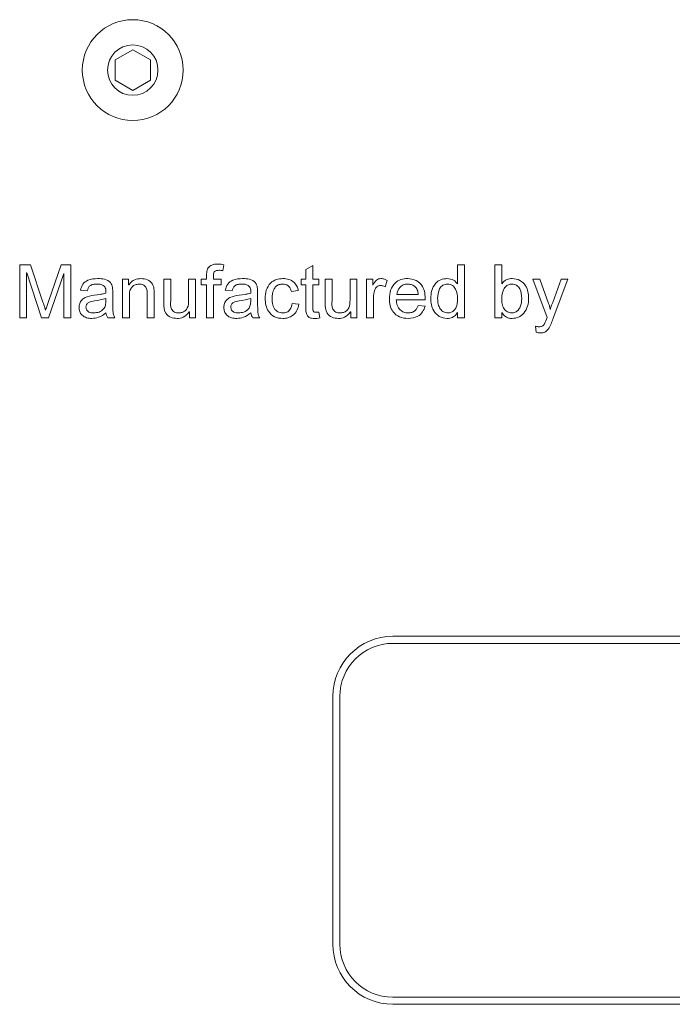
# Model space of a CAD drawing. Units: millimetres. Extents: x 2 to 278, y 1 to 215.
# Drawn here: x 240 to 248, y 146 to 157 of the extents above; entities that cross this region are included whole.
import ezdxf

# ---------------------------------------------------------------- set-up
doc = ezdxf.new("R2010")
doc.units = ezdxf.units.MM

msp = doc.modelspace()

# ---------------------------------------------------------------- linework, layer by layer
at = {"color": 7, "linetype": 'Continuous', "lineweight": 15}
for p, q in [((241.47636, 156.43262), (241.67636, 156.54809)), ((241.67636, 156.54809), (241.87636, 156.43262)), ((241.47636, 156.20168), (241.47636, 156.43262)), ((241.87636, 156.43262), (241.87636, 156.20168)), ((241.67636, 156.08621), (241.47636, 156.20168)), ((241.87636, 156.20168), (241.67636, 156.08621)), ((240.3987, 153.51715), (240.3987, 154.11715)), ((240.3987, 154.11715), (240.52009, 154.11715)), ((240.52009, 154.11715), (240.66193, 153.69259)), ((240.72305, 153.6999), (240.8672, 154.11715)), ((240.8672, 154.11715), (240.97532, 154.11715)), ((240.97532, 154.11715), (240.97532, 153.51715)), ((242.70519, 154.11703), (242.69399, 154.04702)), ((243.63246, 154.06382), (243.71038, 154.10936)), ((243.63246, 153.95351), (243.63246, 154.06382)), ((243.71038, 154.10936), (243.71038, 153.95351)), ((245.34675, 153.89982), (245.34675, 154.11715)), ((245.34675, 154.11715), (245.42467, 154.11715)), ((245.42467, 154.11715), (245.42467, 153.51715)), ((245.76753, 153.51715), (245.76753, 154.11715)), ((245.76753, 154.11715), (245.84545, 154.11715)), ((245.84545, 154.11715), (245.84545, 153.90067)), ((240.47905, 154.02717), (240.47662, 154.02717)), ((240.47662, 154.02717), (240.47662, 153.51715)), ((240.64634, 153.51715), (240.47905, 154.02717)), ((240.89581, 154.01889), (240.72499, 153.51715)), ((240.8974, 154.01889), (240.89581, 154.01889)), ((240.8974, 153.51715), (240.8974, 154.01889)), ((241.55974, 153.95351), (241.62986, 153.95351)), ((241.55974, 153.51715), (241.55974, 153.95351)), ((241.62986, 153.95351), (241.62986, 153.89008)), ((242.02727, 153.95351), (242.10519, 153.95351)), ((242.02727, 153.68444), (242.02727, 153.95351)), ((242.10519, 153.95351), (242.10519, 153.71207)), ((242.30779, 153.72072), (242.30779, 153.95351)), ((242.30779, 153.95351), (242.38571, 153.95351)), ((242.38571, 153.95351), (242.38571, 153.51715)), ((242.44804, 153.89117), (242.44804, 153.95351)), ((242.44804, 153.95351), (242.51039, 153.95351)), ((242.51039, 153.95351), (242.51039, 153.99941)), ((242.58831, 153.99186), (242.58831, 153.95351)), ((242.58831, 153.95351), (242.67402, 153.95351)), ((242.67402, 153.95351), (242.67402, 153.89117)), ((243.57792, 153.89117), (243.57792, 153.95351)), ((243.57792, 153.95351), (243.63246, 153.95351)), ((243.71038, 153.95351), (243.78051, 153.95351)), ((243.78051, 153.95351), (243.78051, 153.89117)), ((243.85064, 153.68444), (243.85064, 153.95351)), ((243.85064, 153.95351), (243.92856, 153.95351)), ((243.92856, 153.95351), (243.92856, 153.71207)), ((244.13116, 153.95351), (244.20909, 153.95351)), ((244.13116, 153.72072), (244.13116, 153.95351)), ((244.20909, 153.95351), (244.20909, 153.51715)), ((244.31818, 153.95351), (244.38831, 153.95351)), ((244.31818, 153.51715), (244.31818, 153.95351)), ((244.38831, 153.95351), (244.38831, 153.88594)), ((244.55194, 153.93744), (244.52771, 153.8678)), ((246.1961, 153.95351), (246.27548, 153.95351)), ((246.35779, 153.51958), (246.1961, 153.95351)), ((246.27548, 153.95351), (246.37471, 153.68078)), ((246.42122, 153.6915), (246.51814, 153.95351)), ((246.5935, 153.95351), (246.4267, 153.51264)), ((246.51814, 153.95351), (246.5935, 153.95351)), ((241.16233, 153.82104), (241.08441, 153.8303)), ((241.62986, 153.89008), (241.63145, 153.89008)), ((242.51039, 153.89117), (242.44804, 153.89117)), ((242.51039, 153.51715), (242.51039, 153.89117)), ((242.67402, 153.89117), (242.58831, 153.89117)), ((242.58831, 153.89117), (242.58831, 153.51715)), ((242.7987, 153.82104), (242.72077, 153.8303)), ((243.54675, 153.82433), (243.46883, 153.81325)), ((243.63246, 153.89117), (243.57792, 153.89117)), ((243.63246, 153.64195), (243.63246, 153.89117)), ((243.78051, 153.89117), (243.71038, 153.89117)), ((243.71038, 153.89117), (243.71038, 153.63914)), ((244.38831, 153.88594), (244.38989, 153.88594)), ((245.34516, 153.89982), (245.34675, 153.89982)), ((245.84545, 153.90067), (245.84752, 153.90067)), ((241.24026, 153.7721), (241.30917, 153.78245)), ((241.37272, 153.70964), (241.37272, 153.73533)), ((241.45064, 153.79791), (241.45064, 153.69893)), ((241.63766, 153.7553), (241.63766, 153.51715)), ((241.84025, 153.51715), (241.84025, 153.78196)), ((241.91818, 153.78452), (241.91818, 153.51715)), ((242.87662, 153.7721), (242.94553, 153.78245)), ((243.00909, 153.70964), (243.00909, 153.73533)), ((243.08701, 153.79791), (243.08701, 153.69893)), ((244.3961, 153.74361), (244.3961, 153.51715)), ((244.98052, 153.71975), (244.65324, 153.71975)), ((244.66103, 153.78208), (244.90259, 153.78208)), ((240.68932, 153.60384), (240.6909, 153.60384)), ((243.47662, 153.68078), (243.55454, 153.67165)), ((244.90259, 153.65741), (244.98052, 153.64815)), ((246.39334, 153.61601), (246.39492, 153.61601)), ((240.47662, 153.51715), (240.3987, 153.51715)), ((240.72499, 153.51715), (240.64634, 153.51715)), ((240.97532, 153.51715), (240.8974, 153.51715)), ((241.47402, 153.51715), (241.3961, 153.51715)), ((241.63766, 153.51715), (241.55974, 153.51715)), ((241.91818, 153.51715), (241.84025, 153.51715)), ((242.31558, 153.58338), (242.31351, 153.58338)), ((242.31558, 153.51715), (242.31558, 153.58338)), ((242.38571, 153.51715), (242.31558, 153.51715)), ((242.58831, 153.51715), (242.51039, 153.51715)), ((243.11038, 153.51715), (243.03246, 153.51715)), ((243.74837, 153.57949), (243.77881, 153.57949)), ((243.77881, 153.57949), (243.78831, 153.51569)), ((244.13895, 153.58338), (244.13689, 153.58338)), ((244.13895, 153.51715), (244.13895, 153.58338)), ((244.20909, 153.51715), (244.13895, 153.51715)), ((244.3961, 153.51715), (244.31818, 153.51715)), ((245.34675, 153.57681), (245.34516, 153.57681)), ((245.34675, 153.51715), (245.34675, 153.57681)), ((245.42467, 153.51715), (245.34675, 153.51715)), ((245.84545, 153.51715), (245.76753, 153.51715)), ((245.84703, 153.57595), (245.84545, 153.57595)), ((245.84545, 153.57595), (245.84545, 153.51715)), ((246.23457, 153.35388), (246.22727, 153.42364)), ((255.41636, 149.91715), (244.61636, 149.91715)), ((255.41636, 149.83715), (244.61636, 149.83715)), ((243.93636, 149.23715), (243.93636, 146.43715)), ((244.01636, 149.23715), (244.01636, 146.43715)), ((244.61636, 145.83715), (255.41636, 145.83715)), ((244.61636, 145.75715), (255.41636, 145.75715))]:
    msp.add_line(p, q, dxfattribs=at)
for radius in [0.57, 0.285]:
    msp.add_circle((241.67636, 156.31715), radius, dxfattribs=at)
for centre, radius, start, end in [((244.61636, 149.23715), 0.68, 90, 180), ((244.61636, 149.23715), 0.6, 90, 180), ((244.61636, 146.43715), 0.68, 180, 270), ((244.61636, 146.43715), 0.6, 180, 270)]:
    msp.add_arc(centre, radius, start, end, dxfattribs=at)
for points, knots in [([(242.51039, 153.99941), (242.51052, 154.01875), (242.5108, 154.05713), (242.54245, 154.10449), (242.58919, 154.12345), (242.61917, 154.12444), (242.63421, 154.12494)], [0, 0, 0, 0, 0.28157132, 0.55879372, 0.77863682, 1, 1, 1, 1]), ([(242.64991, 154.05481), (242.64035, 154.0543), (242.62138, 154.05328), (242.59535, 154.03962), (242.58909, 154.01436), (242.58857, 153.99938), (242.58831, 153.99186)], [0, 0, 0, 0, 0.28139505, 0.55798747, 0.77839202, 1, 1, 1, 1]), ([(242.63421, 154.12494), (242.64757, 154.12446), (242.67144, 154.12361), (242.69488, 154.11904), (242.70519, 154.11703)], [0, 0, 0, 0, 0.55991142, 1, 1, 1, 1]), ([(242.69399, 154.04702), (242.68593, 154.04947), (242.67153, 154.05386), (242.65652, 154.05452), (242.64991, 154.05481)], [0, 0, 0, 0, 0.55997525, 1, 1, 1, 1]), ([(241.08441, 153.8303), (241.09136, 153.854), (241.10523, 153.90136), (241.18007, 153.95536), (241.24301, 153.95905), (241.28153, 153.9613)], [0, 0, 0, 0, 0.27994513, 0.55940639, 1, 1, 1, 1]), ([(241.28153, 153.9613), (241.30732, 153.96071), (241.35854, 153.95953), (241.42889, 153.92498), (241.45001, 153.8584), (241.45043, 153.81817), (241.45064, 153.79791)], [0, 0, 0, 0, 0.2817945, 0.55979796, 0.77827688, 1, 1, 1, 1]), ([(241.63145, 153.89008), (241.64059, 153.90212), (241.65887, 153.92619), (241.70575, 153.95559), (241.74474, 153.95914), (241.76854, 153.9613)], [0, 0, 0, 0, 0.28061562, 0.56084087, 1, 1, 1, 1]), ([(241.76854, 153.9613), (241.79363, 153.95898), (241.84351, 153.95436), (241.90197, 153.9071), (241.91795, 153.84324), (241.9181, 153.80415), (241.91818, 153.78452)], [0, 0, 0, 0, 0.2807987, 0.55823327, 0.77817323, 1, 1, 1, 1]), ([(242.72077, 153.8303), (242.72772, 153.854), (242.7416, 153.90136), (242.81643, 153.95536), (242.87938, 153.95905), (242.91789, 153.9613)], [0, 0, 0, 0, 0.27994451, 0.55939602, 1, 1, 1, 1]), ([(242.91789, 153.9613), (242.94368, 153.96071), (242.99491, 153.95953), (243.06525, 153.92498), (243.08637, 153.8584), (243.08679, 153.81817), (243.08701, 153.79791)], [0, 0, 0, 0, 0.28179713, 0.55979385, 0.77827481, 1, 1, 1, 1]), ([(243.17272, 153.73448), (243.17432, 153.76655), (243.1775, 153.83049), (243.22406, 153.91093), (243.29663, 153.95457), (243.34678, 153.95905), (243.37191, 153.9613)], [0, 0, 0, 0, 0.28086074, 0.55991651, 0.7794321, 1, 1, 1, 1]), ([(243.37191, 153.9613), (243.39473, 153.95954), (243.44031, 153.95601), (243.49749, 153.92421), (243.53444, 153.87692), (243.54264, 153.84187), (243.54675, 153.82433)], [0, 0, 0, 0, 0.28022579, 0.55991195, 0.77969099, 1, 1, 1, 1]), ([(244.38989, 153.88594), (244.40077, 153.90661), (244.41595, 153.93543), (244.45154, 153.95845), (244.46969, 153.96035), (244.47877, 153.9613)], [0, 0, 0, 0, 0.55907718, 0.77958602, 1, 1, 1, 1]), ([(244.47877, 153.9613), (244.49339, 153.95969), (244.51953, 153.95679), (244.54203, 153.94336), (244.55194, 153.93744)], [0, 0, 0, 0, 0.55924749, 1, 1, 1, 1]), ([(244.57532, 153.73204), (244.57768, 153.76466), (244.58239, 153.82974), (244.63115, 153.91031), (244.70441, 153.95602), (244.75574, 153.95954), (244.78145, 153.9613)], [0, 0, 0, 0, 0.28054269, 0.55979614, 0.77950078, 1, 1, 1, 1]), ([(244.78145, 153.9613), (244.81485, 153.95728), (244.88151, 153.94924), (244.95257, 153.88054), (244.97835, 153.79801), (244.97979, 153.74588), (244.98052, 153.71975)], [0, 0, 0, 0, 0.27978274, 0.55831541, 0.77858406, 1, 1, 1, 1]), ([(245.04285, 153.73533), (245.04462, 153.76603), (245.04816, 153.82729), (245.08899, 153.90501), (245.15402, 153.9544), (245.20238, 153.959), (245.22658, 153.9613)], [0, 0, 0, 0, 0.28084091, 0.56030398, 0.77999567, 1, 1, 1, 1]), ([(245.22658, 153.9613), (245.2534, 153.95829), (245.30138, 153.95289), (245.33177, 153.91606), (245.34516, 153.89982)], [0, 0, 0, 0, 0.55906567, 1, 1, 1, 1]), ([(245.84752, 153.90067), (245.85543, 153.91083), (245.87125, 153.93115), (245.91109, 153.95634), (245.94435, 153.95942), (245.96464, 153.9613)], [0, 0, 0, 0, 0.28055515, 0.56087523, 1, 1, 1, 1]), ([(245.96464, 153.9613), (245.99501, 153.9576), (246.05573, 153.95019), (246.11649, 153.88547), (246.14563, 153.81333), (246.1481, 153.76597), (246.14934, 153.74227)], [0, 0, 0, 0, 0.2790952, 0.55816764, 0.77886849, 1, 1, 1, 1]), ([(241.27106, 153.89897), (241.25725, 153.89834), (241.22972, 153.89708), (241.19228, 153.88243), (241.1707, 153.85258), (241.16513, 153.83157), (241.16233, 153.82104)], [0, 0, 0, 0, 0.28081637, 0.56000767, 0.77945051, 1, 1, 1, 1]), ([(241.37272, 153.79767), (241.37366, 153.81377), (241.37551, 153.84563), (241.34821, 153.88538), (241.30831, 153.89779), (241.28349, 153.89857), (241.27106, 153.89897)], [0, 0, 0, 0, 0.28194223, 0.55774855, 0.77840228, 1, 1, 1, 1]), ([(241.75137, 153.89897), (241.73837, 153.89771), (241.71235, 153.89521), (241.67675, 153.87711), (241.63901, 153.83239), (241.63822, 153.78709), (241.63766, 153.7553)], [0, 0, 0, 0, 0.1871826, 0.37436768, 0.56087911, 1, 1, 1, 1]), ([(241.84025, 153.78196), (241.83983, 153.79598), (241.83897, 153.82395), (241.82975, 153.85915), (241.81106, 153.88062), (241.78698, 153.89607), (241.76561, 153.89781), (241.75137, 153.89897)], [0, 0, 0, 0, 0.250864768, 0.500467007, 0.62544729, 0.750626538, 1, 1, 1, 1]), ([(242.90742, 153.89897), (242.89362, 153.89834), (242.86609, 153.89708), (242.82864, 153.88243), (242.80707, 153.85258), (242.80149, 153.83157), (242.7987, 153.82104)], [0, 0, 0, 0, 0.280801935, 0.559998833, 0.779446087, 1, 1, 1, 1]), ([(243.00909, 153.79767), (243.01002, 153.81377), (243.01187, 153.84563), (242.98457, 153.88538), (242.94467, 153.89779), (242.91985, 153.89857), (242.90742, 153.89897)], [0, 0, 0, 0, 0.28194116, 0.55773522, 0.7784039, 1, 1, 1, 1]), ([(243.37264, 153.89897), (243.35822, 153.8979), (243.32943, 153.89577), (243.29141, 153.87234), (243.25618, 153.81914), (243.25292, 153.77024), (243.25064, 153.73594)], [0, 0, 0, 0, 0.18710239, 0.37360278, 0.56056097, 1, 1, 1, 1]), ([(243.46883, 153.81325), (243.46502, 153.82586), (243.45743, 153.85102), (243.43417, 153.88051), (243.40369, 153.89697), (243.383, 153.8983), (243.37264, 153.89897)], [0, 0, 0, 0, 0.28050553, 0.55992539, 0.77977138, 1, 1, 1, 1]), ([(244.47633, 153.88338), (244.4688, 153.88282), (244.45373, 153.88169), (244.42698, 153.86636), (244.39932, 153.81912), (244.39739, 153.77384), (244.3961, 153.74361)], [0, 0, 0, 0, 0.125418989, 0.250547755, 0.499609575, 1, 1, 1, 1]), ([(244.52771, 153.8678), (244.51867, 153.87262), (244.50251, 153.88123), (244.48433, 153.88272), (244.47633, 153.88338)], [0, 0, 0, 0, 0.56006276, 1, 1, 1, 1]), ([(244.7834, 153.89897), (244.7658, 153.89726), (244.73063, 153.89386), (244.6912, 153.86188), (244.66777, 153.82291), (244.66328, 153.7957), (244.66103, 153.78208)], [0, 0, 0, 0, 0.27970639, 0.55896024, 0.77933638, 1, 1, 1, 1]), ([(244.90259, 153.78208), (244.90043, 153.79953), (244.89613, 153.83427), (244.8645, 153.87372), (244.82436, 153.89501), (244.79705, 153.89765), (244.7834, 153.89897)], [0, 0, 0, 0, 0.28052201, 0.55869937, 0.77944535, 1, 1, 1, 1]), ([(245.23242, 153.89897), (245.2136, 153.89656), (245.18529, 153.89293), (245.15718, 153.86737), (245.12715, 153.82022), (245.1236, 153.77289), (245.12077, 153.73509)], [0, 0, 0, 0, 0.24892436, 0.37458294, 0.50042142, 1, 1, 1, 1]), ([(245.34675, 153.72876), (245.34414, 153.76764), (245.34022, 153.82593), (245.29689, 153.8813), (245.26122, 153.89708), (245.24203, 153.89834), (245.23242, 153.89897)], [0, 0, 0, 0, 0.499424717, 0.748762692, 0.874277956, 1, 1, 1, 1]), ([(245.95977, 153.89897), (245.94602, 153.89752), (245.9185, 153.89464), (245.88546, 153.86789), (245.8525, 153.81777), (245.84835, 153.77131), (245.84545, 153.73874)], [0, 0, 0, 0, 0.18662363, 0.37333896, 0.5607235, 1, 1, 1, 1]), ([(246.07142, 153.73594), (246.06873, 153.77343), (246.06469, 153.82968), (246.02178, 153.88188), (245.98751, 153.89708), (245.96902, 153.89834), (245.95977, 153.89897)], [0, 0, 0, 0, 0.49908633, 0.74866324, 0.87424099, 1, 1, 1, 1]), ([(241.06883, 153.63561), (241.07015, 153.65083), (241.07279, 153.68123), (241.09837, 153.72072), (241.15334, 153.75908), (241.2044, 153.76673), (241.24026, 153.7721)], [0, 0, 0, 0, 0.186669351, 0.373080716, 0.55971198, 1, 1, 1, 1]), ([(241.37272, 153.73533), (241.33002, 153.72491), (241.26605, 153.70929), (241.18828, 153.70086), (241.15137, 153.67149), (241.14829, 153.64911), (241.14675, 153.63793)], [0, 0, 0, 0, 0.50167271, 0.75149661, 0.87584157, 1, 1, 1, 1]), ([(241.23441, 153.57169), (241.25506, 153.57377), (241.2963, 153.57792), (241.34752, 153.61079), (241.37053, 153.66077), (241.37199, 153.69332), (241.37272, 153.70964)], [0, 0, 0, 0, 0.28018619, 0.55937747, 0.77911024, 1, 1, 1, 1]), ([(241.30917, 153.78245), (241.32124, 153.78446), (241.34278, 153.78805), (241.36357, 153.79473), (241.37272, 153.79767)], [0, 0, 0, 0, 0.56008014, 1, 1, 1, 1]), ([(242.10519, 153.71207), (242.10292, 153.67861), (242.10008, 153.63678), (242.12723, 153.596), (242.15352, 153.5765), (242.1778, 153.57362), (242.19395, 153.57169)], [0, 0, 0, 0, 0.50040883, 0.62554089, 0.7509738, 1, 1, 1, 1]), ([(242.19395, 153.57169), (242.2072, 153.57314), (242.23373, 153.57604), (242.26957, 153.59559), (242.30644, 153.64236), (242.30723, 153.68838), (242.30779, 153.72072)], [0, 0, 0, 0, 0.18711505, 0.37446094, 0.56037608, 1, 1, 1, 1]), ([(242.70519, 153.63561), (242.70651, 153.65083), (242.70915, 153.68123), (242.73473, 153.72072), (242.7897, 153.75908), (242.84076, 153.76673), (242.87662, 153.7721)], [0, 0, 0, 0, 0.18667224, 0.37307791, 0.55971001, 1, 1, 1, 1]), ([(243.00909, 153.73533), (242.96638, 153.72491), (242.90241, 153.70929), (242.82464, 153.70086), (242.78774, 153.67149), (242.78465, 153.64911), (242.78311, 153.63793)], [0, 0, 0, 0, 0.50167144, 0.75150566, 0.87584188, 1, 1, 1, 1]), ([(242.87077, 153.57169), (242.89143, 153.57377), (242.93266, 153.57792), (242.98388, 153.61079), (243.0069, 153.66077), (243.00835, 153.69332), (243.00909, 153.70964)], [0, 0, 0, 0, 0.28018577, 0.55937664, 0.77910909, 1, 1, 1, 1]), ([(242.94553, 153.78245), (242.9576, 153.78446), (242.97915, 153.78805), (242.99994, 153.79473), (243.00909, 153.79767)], [0, 0, 0, 0, 0.56005569, 1, 1, 1, 1]), ([(243.37191, 153.50936), (243.33976, 153.51231), (243.27562, 153.51821), (243.20768, 153.58307), (243.17676, 153.65951), (243.17407, 153.70947), (243.17272, 153.73448)], [0, 0, 0, 0, 0.279783412, 0.558217994, 0.778853038, 1, 1, 1, 1]), ([(243.25064, 153.73594), (243.25333, 153.69675), (243.25669, 153.64768), (243.29071, 153.60105), (243.3214, 153.57701), (243.35049, 153.57382), (243.36984, 153.57169)], [0, 0, 0, 0, 0.49887446, 0.62471416, 0.75038294, 1, 1, 1, 1]), ([(243.92856, 153.71207), (243.9263, 153.67861), (243.92346, 153.63678), (243.9506, 153.596), (243.9769, 153.5765), (244.00118, 153.57362), (244.01732, 153.57169)], [0, 0, 0, 0, 0.50040643, 0.62552869, 0.75096062, 1, 1, 1, 1]), ([(244.01732, 153.57169), (244.03058, 153.57314), (244.05711, 153.57604), (244.09294, 153.59558), (244.12981, 153.64236), (244.13061, 153.68838), (244.13116, 153.72072)], [0, 0, 0, 0, 0.18711626, 0.374463351, 0.560370945, 1, 1, 1, 1]), ([(244.78693, 153.50936), (244.75415, 153.51204), (244.68878, 153.5174), (244.61467, 153.57784), (244.57972, 153.65535), (244.57679, 153.70645), (244.57532, 153.73204)], [0, 0, 0, 0, 0.28013694, 0.55871328, 0.77903712, 1, 1, 1, 1]), ([(244.65324, 153.71975), (244.6557, 153.69899), (244.6606, 153.6576), (244.69187, 153.60663), (244.73787, 153.5762), (244.77065, 153.5732), (244.78705, 153.57169)], [0, 0, 0, 0, 0.28072827, 0.55990727, 0.77981865, 1, 1, 1, 1]), ([(245.22694, 153.50936), (245.19643, 153.51406), (245.1353, 153.52348), (245.07602, 153.59055), (245.0467, 153.66346), (245.04414, 153.71136), (245.04285, 153.73533)], [0, 0, 0, 0, 0.27850821, 0.55805857, 0.77882808, 1, 1, 1, 1]), ([(245.12077, 153.73509), (245.12173, 153.71422), (245.12364, 153.67256), (245.14588, 153.61772), (245.18647, 153.57923), (245.21922, 153.5742), (245.23559, 153.57169)], [0, 0, 0, 0, 0.28119849, 0.5611844, 0.78073686, 1, 1, 1, 1]), ([(245.23559, 153.57169), (245.24907, 153.57321), (245.27604, 153.57623), (245.30913, 153.60149), (245.34251, 153.65046), (245.345, 153.69647), (245.34675, 153.72876)], [0, 0, 0, 0, 0.18661137, 0.3734117, 0.56045406, 1, 1, 1, 1]), ([(245.84545, 153.73874), (245.84551, 153.71752), (245.84563, 153.67532), (245.86706, 153.61919), (245.90771, 153.57967), (245.94091, 153.57435), (245.95746, 153.57169)], [0, 0, 0, 0, 0.28170426, 0.56040866, 0.78080574, 1, 1, 1, 1]), ([(245.95746, 153.57169), (245.97144, 153.5733), (245.99939, 153.57652), (246.03303, 153.6037), (246.06619, 153.65515), (246.06927, 153.70264), (246.07142, 153.73594)], [0, 0, 0, 0, 0.18650415, 0.37317094, 0.5603706, 1, 1, 1, 1]), ([(246.14934, 153.74227), (246.14774, 153.71102), (246.14455, 153.64871), (246.10225, 153.5704), (246.03781, 153.5187), (245.98885, 153.51247), (245.9644, 153.50936)], [0, 0, 0, 0, 0.28090296, 0.56017382, 0.78032734, 1, 1, 1, 1]), ([(240.66193, 153.69259), (240.66748, 153.67616), (240.67739, 153.64681), (240.68568, 153.61697), (240.68932, 153.60384)], [0, 0, 0, 0, 0.56007126, 1, 1, 1, 1]), ([(240.6909, 153.60384), (240.69679, 153.62181), (240.7073, 153.65389), (240.71824, 153.68584), (240.72305, 153.6999)], [0, 0, 0, 0, 0.55999224, 1, 1, 1, 1]), ([(241.21493, 153.50936), (241.19451, 153.51062), (241.15378, 153.51315), (241.10305, 153.54267), (241.07287, 153.58747), (241.07018, 153.61955), (241.06883, 153.63561)], [0, 0, 0, 0, 0.280719873, 0.559961474, 0.779737205, 1, 1, 1, 1]), ([(241.14675, 153.63793), (241.14862, 153.62639), (241.15236, 153.60328), (241.18634, 153.57516), (241.21617, 153.57301), (241.23441, 153.57169)], [0, 0, 0, 0, 0.279333164, 0.559321071, 1, 1, 1, 1]), ([(241.45064, 153.69893), (241.45072, 153.67789), (241.45085, 153.64324), (241.45223, 153.5952), (241.45606, 153.55407), (241.46804, 153.52945), (241.47402, 153.51715)], [0, 0, 0, 0, 0.34029537, 0.56048155, 0.7802562, 1, 1, 1, 1]), ([(242.17654, 153.50936), (242.15186, 153.51194), (242.10275, 153.51707), (242.02835, 153.57723), (242.02768, 153.64371), (242.02727, 153.68444)], [0, 0, 0, 0, 0.28111989, 0.55962422, 1, 1, 1, 1]), ([(242.85129, 153.50936), (242.83088, 153.51062), (242.79015, 153.51315), (242.73941, 153.54267), (242.70924, 153.58747), (242.70654, 153.61955), (242.70519, 153.63561)], [0, 0, 0, 0, 0.28071922, 0.55996018, 0.7797354, 1, 1, 1, 1]), ([(242.78311, 153.63793), (242.78498, 153.62639), (242.78872, 153.60328), (242.82271, 153.57516), (242.85253, 153.57301), (242.87077, 153.57169)], [0, 0, 0, 0, 0.2793299, 0.55933951, 1, 1, 1, 1]), ([(243.08701, 153.69893), (243.08709, 153.67789), (243.08722, 153.64324), (243.08859, 153.5952), (243.09243, 153.55407), (243.1044, 153.52945), (243.11038, 153.51715)], [0, 0, 0, 0, 0.34029669, 0.56048373, 0.7802615, 1, 1, 1, 1]), ([(243.36984, 153.57169), (243.38587, 153.573), (243.41785, 153.57562), (243.46384, 153.61499), (243.47177, 153.65581), (243.47662, 153.68078)], [0, 0, 0, 0, 0.280796681, 0.560016565, 1, 1, 1, 1]), ([(243.55454, 153.67165), (243.54883, 153.64703), (243.53743, 153.59793), (243.48944, 153.54385), (243.43103, 153.51424), (243.39162, 153.51098), (243.37191, 153.50936)], [0, 0, 0, 0, 0.28042534, 0.5592386, 0.77960472, 1, 1, 1, 1]), ([(243.73364, 153.50936), (243.72138, 153.50978), (243.69695, 153.51062), (243.66107, 153.52372), (243.62871, 153.56965), (243.63091, 153.61209), (243.63246, 153.64195)], [0, 0, 0, 0, 0.18746908, 0.37346452, 0.55928058, 1, 1, 1, 1]), ([(243.71038, 153.63914), (243.71037, 153.62519), (243.71035, 153.60775), (243.71856, 153.58798), (243.73088, 153.58026), (243.74137, 153.5798), (243.74837, 153.57949)], [0, 0, 0, 0, 0.50046788, 0.62548599, 0.75027593, 1, 1, 1, 1]), ([(243.99991, 153.50936), (243.97524, 153.51194), (243.92613, 153.51707), (243.85173, 153.57723), (243.85105, 153.64371), (243.85064, 153.68444)], [0, 0, 0, 0, 0.28111989, 0.55962422, 1, 1, 1, 1]), ([(244.98052, 153.64815), (244.97204, 153.62548), (244.95511, 153.58019), (244.88768, 153.52041), (244.82511, 153.51354), (244.78693, 153.50936)], [0, 0, 0, 0, 0.28093635, 0.56124882, 1, 1, 1, 1]), ([(244.78705, 153.57169), (244.80153, 153.57276), (244.83044, 153.57489), (244.87698, 153.60216), (244.89288, 153.63646), (244.90259, 153.65741)], [0, 0, 0, 0, 0.28097529, 0.56104024, 1, 1, 1, 1]), ([(246.37471, 153.68078), (246.37854, 153.6688), (246.38539, 153.64739), (246.39091, 153.6256), (246.39334, 153.61601)], [0, 0, 0, 0, 0.55995707, 1, 1, 1, 1]), ([(246.39492, 153.61601), (246.39903, 153.63038), (246.40637, 153.65605), (246.41668, 153.68067), (246.42122, 153.6915)], [0, 0, 0, 0, 0.559915321, 1, 1, 1, 1]), ([(241.37272, 153.5734), (241.34633, 153.5534), (241.29919, 153.51769), (241.24068, 153.5119), (241.21493, 153.50936)], [0, 0, 0, 0, 0.55990389, 1, 1, 1, 1]), ([(241.3961, 153.51715), (241.39007, 153.52697), (241.37929, 153.54452), (241.37473, 153.56457), (241.37272, 153.5734)], [0, 0, 0, 0, 0.55952445, 1, 1, 1, 1]), ([(242.31351, 153.58338), (242.29295, 153.55969), (242.25617, 153.5173), (242.20091, 153.51179), (242.17654, 153.50936)], [0, 0, 0, 0, 0.55884331, 1, 1, 1, 1]), ([(243.00909, 153.5734), (242.98269, 153.5534), (242.93555, 153.51769), (242.87704, 153.5119), (242.85129, 153.50936)], [0, 0, 0, 0, 0.55990389, 1, 1, 1, 1]), ([(243.03246, 153.51715), (243.02643, 153.52697), (243.01565, 153.54452), (243.01109, 153.56457), (243.00909, 153.5734)], [0, 0, 0, 0, 0.55952445, 1, 1, 1, 1]), ([(243.78831, 153.51569), (243.77818, 153.51381), (243.76009, 153.51045), (243.74172, 153.50969), (243.73364, 153.50936)], [0, 0, 0, 0, 0.56005973, 1, 1, 1, 1]), ([(244.13689, 153.58338), (244.11633, 153.55969), (244.07954, 153.5173), (244.02429, 153.51179), (243.99991, 153.50936)], [0, 0, 0, 0, 0.55884331, 1, 1, 1, 1]), ([(245.34516, 153.57681), (245.3377, 153.56569), (245.32277, 153.54349), (245.28264, 153.5151), (245.24805, 153.51153), (245.22694, 153.50936)], [0, 0, 0, 0, 0.28080667, 0.56113656, 1, 1, 1, 1]), ([(245.9644, 153.50936), (245.95121, 153.51025), (245.92483, 153.51205), (245.88079, 153.53228), (245.85983, 153.5594), (245.84703, 153.57595)], [0, 0, 0, 0, 0.280647264, 0.56092665, 1, 1, 1, 1]), ([(246.26696, 153.41585), (246.27973, 153.41666), (246.29891, 153.41787), (246.31931, 153.43386), (246.33753, 153.46702), (246.34878, 153.49622), (246.35779, 153.51958)], [0, 0, 0, 0, 0.24878579, 0.37344649, 0.49869561, 1, 1, 1, 1]), ([(246.42597, 153.50972), (246.41194, 153.4678), (246.39243, 153.40952), (246.33442, 153.35105), (246.29936, 153.3475), (246.28181, 153.34572)], [0, 0, 0, 0, 0.561450064, 0.780542857, 1, 1, 1, 1]), ([(246.4267, 153.51264), (246.42652, 153.51211), (246.42619, 153.51116), (246.42604, 153.51016), (246.42597, 153.50972)], [0, 0, 0, 0, 0.559422371, 1, 1, 1, 1]), ([(246.22727, 153.42364), (246.23449, 153.42119), (246.2474, 153.41682), (246.26098, 153.41615), (246.26696, 153.41585)], [0, 0, 0, 0, 0.55991713, 1, 1, 1, 1]), ([(246.28181, 153.34572), (246.27285, 153.34642), (246.25684, 153.34769), (246.24138, 153.35198), (246.23457, 153.35388)], [0, 0, 0, 0, 0.55972814, 1, 1, 1, 1])]:
    msp.add_open_spline(points, degree=3, knots=knots, dxfattribs=at)

doc.saveas('drawing.dxf')
